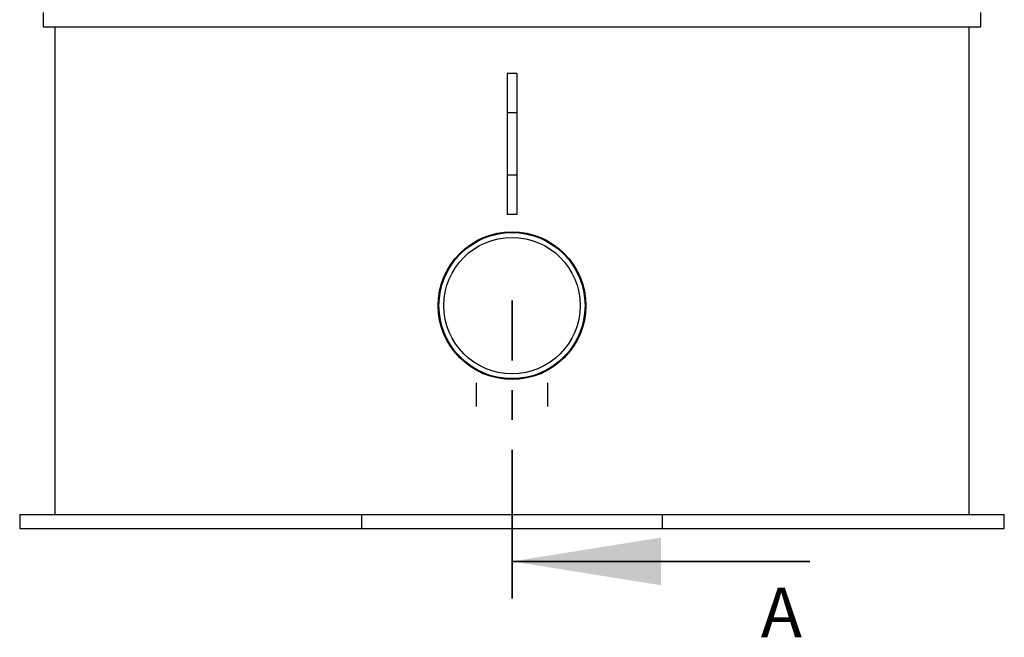
# Model space of a CAD drawing. Units: millimetres. Extents: x 8 to 201, y 4 to 288.
# Drawn here: x 44 to 86, y 186 to 212 of the extents above; entities that cross this region are included whole.
import ezdxf

# ---------------------------------------------------------------- set-up
doc = ezdxf.new("R2010")
doc.units = ezdxf.units.MM
doc.linetypes.add('CENTER', pattern=[10.16, 6.35, -1.27, 1.27, -1.27])
doc.linetypes.add('CENTERX2', pattern=[20.32, 12.7, -2.54, 2.54, -2.54])
doc.styles.add('SLDTEXTSTYLE3', font='TXT', dxfattribs={"width": 0.75})

msp = doc.modelspace()

# ---------------------------------------------------------------- linework, layer by layer
at = {"color": 7, "linetype": 'Continuous', "lineweight": 25}
for p, q in [((45, 212.40388), (45, 211.80388)), ((85, 211.80388), (85, 212.40388)), ((45, 211.80388), (85, 211.80388)), ((45.5, 211.80388), (45.5, 191.00388)), ((84.5, 191.00388), (84.5, 211.80388)), ((65.2, 209.80388), (64.8, 209.80388)), ((64.8, 209.80388), (64.8, 208.1326)), ((65.2, 209.80388), (65.2, 208.1326)), ((65.2, 208.1326), (64.8, 208.1326)), ((64.8, 208.1326), (64.8, 205.47516)), ((65.2, 208.1326), (65.2, 205.47516)), ((65.2, 205.47516), (64.8, 205.47516)), ((64.8, 205.47516), (64.8, 203.80388)), ((65.2, 205.47516), (65.2, 203.80388)), ((65.2, 203.80388), (64.8, 203.80388)), ((44, 191.00388), (44, 190.40388)), ((44, 191.00388), (58.59687, 191.00388)), ((58.59687, 190.40388), (58.59687, 191.00388)), ((58.59687, 191.00388), (71.40312, 191.00388)), ((71.40312, 191.00388), (71.40312, 190.40388)), ((71.40312, 191.00388), (86, 191.00388)), ((86, 190.40388), (86, 191.00388)), ((44, 190.40388), (58.59687, 190.40388)), ((58.59687, 190.40388), (71.40312, 190.40388)), ((71.40312, 190.40388), (86, 190.40388))]:
    msp.add_line(p, q, dxfattribs=at)
at = {"color": 7, "linetype": 'CENTER', "lineweight": 35}
msp.add_line((65, 187.41638), (65, 200.12273), dxfattribs=at)
at = {"color": 7, "linetype": 'CENTERX2'}
for p, q in [((63.4796, 195.61188), (63.4796, 196.61188)), ((66.5204, 196.61188), (66.5204, 195.61188))]:
    msp.add_line(p, q, dxfattribs=at)
at = {"color": 7, "linetype": 'Continuous', "lineweight": 35}
msp.add_line((77.7, 189.00388), (65, 189.00388), dxfattribs=at)
at = {"color": 7, "linetype": 'Continuous', "lineweight": 25}
for radius in [3.15, 3.11536, 2.908]:
    msp.add_circle((65, 199.91188), radius, dxfattribs=at)
at = {"color": 7, "linetype": 'Continuous', "lineweight": 35}
msp.add_solid([(65, 189.00388), (71.35, 187.98788), (71.35, 190.01988)], dxfattribs=at)

# ---------------------------------------------------------------- texts
at = {"color": 7, "linetype": 'Continuous', "insert": (75.61284, 187.88385), "char_height": 2.11667, "attachment_point": 1, "style": 'SLDTEXTSTYLE3'}
msp.add_mtext('A', dxfattribs=at)

doc.saveas('drawing.dxf')
